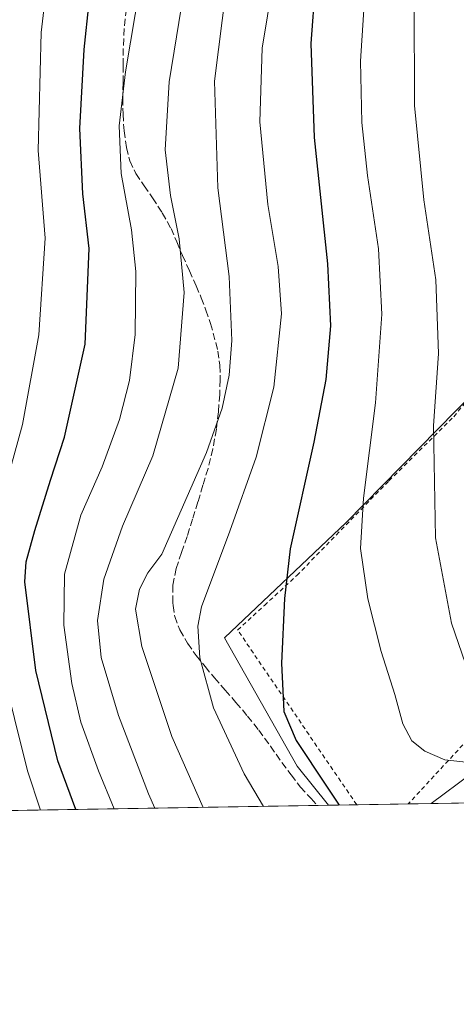
# Model space of a CAD drawing. Units: metres. Extents: x 610152 to 613580, y 4773276 to 4775646.
# Drawn here: x 612951 to 613053, y 4773276 to 4773506 of the extents above; entities that cross this region are included whole.
import ezdxf

# ---------------------------------------------------------------- set-up
doc = ezdxf.new("R2010")
doc.units = ezdxf.units.M
doc.header["$MEASUREMENT"] = 0
doc.linetypes.add('DGN Style 2', pattern=[1.6480167562047852, 0.988810053722871, -0.6592067024819142])
doc.linetypes.add('DGN Style 3', pattern=[2.307223458686699, 1.648016756204785, -0.6592067024819142])
for name, color, linetype, lineweight in [('Alambrada', 7, 'DGN Style 2', 0), ('Comarca CxS', 21, 'Continuous', 0), ('Comunidad Autónoma CxS', 142, 'Continuous', 0), ('Curva de nivel maestra', 30, 'Continuous', 30), ('Curva de nivel normal', 30, 'Continuous', 0), ('Espacio natural protegido CxS', 121, 'Continuous', 0), ('Municipio CxS', 4, 'Continuous', 0), ('Pastizal CxS', 92, 'Continuous', 0), ('Prado CxS', 92, 'Continuous', 0), ('Provincia CxS', 1, 'Continuous', 0), ('Senda', 7, 'DGN Style 3', 0)]:
    doc.layers.add(name, color=color, linetype=linetype, lineweight=lineweight)

# ---------------------------------------------------------------- blocks, each defined once
blk = doc.blocks.new('*U5')
at = {"layer": 'Pastizal CxS', "color": 92, "linetype": 'Continuous', "lineweight": 0}
for points in [[(613204.7748999996, 4773705.178900001, 622.1781999999948), (613205.5250000004, 4773683.474300001, 620.9562000000005), (613216.5904999999, 4773655.7885, 615.8549999999959), (613214.2198999999, 4773634.431299999, 613.991200000004), (613196.8280999997, 4773618.610300001, 614.4513000000006), (613173.9040999999, 4773606.7457, 616.5647000000026), (613141.8833, 4773606.5407, 614.2639999999956), (613129.7068999996, 4773568.9387, 612.0032999999967), (613122.4705999997, 4773523.325099999, 613.5999000000012), (613112.9841, 4773490.1021, 608.0659000000014), (613101.9194999998, 4773471.908100001, 603.2445000000008), (613070.2977, 4773432.3573, 591.0817999999999), (613027.6102999998, 4773388.851700001, 578.3493000000017), (612999.1535, 4773361.956499999, 571.4284999999945), (613016.1476999996, 4773332.005700001, 573.7727000000014), (613023.4995999997, 4773322.8652, 574.2381000000023), (612873.4121000003, 4773320.404899999, 487.2008999999962)], [(613222.5950999996, 4773513.672900001, 592.0522000000057), (613237.9637000002, 4773504.9893, 586.2951999999932), (613245.8882999998, 4773483.516100001, 581.0871999999945), (613243.8563000001, 4773447.315300001, 581.0399999999936), (613232.7440999999, 4773424.324300001, 583.5078000000067), (613204.6808000002, 4773397.5507, 583.1128999999928), (613178.1111000003, 4773369.875700001, 581.1263999999937), (613122.4687000001, 4773351.672300001, 577.777700000006), (613104.5132999998, 4773324.193299999, 572.1208999999944), (613047.4463000001, 4773323.2578, 578.0834000000032), (613056.8587999997, 4773330.315300001, 579.9018999999971), (613087.6920999996, 4773361.402899999, 588.7127999999939), (613116.1453, 4773390.433700001, 593.2544999999955), (613143.0224000001, 4773418.9099, 598.718200000003), (613169.8997, 4773445.803300001, 603.0570000000008), (613205.4715, 4773461.624299999, 599.6009999999952), (613208.6207999998, 4773468.431500001, 600.0694999999978), (613198.2528999997, 4773482.893100001, 604.5875999999989), (613187.0811000001, 4773509.400900001, 610.398199999996)]]:
    blk.add_polyline3d(points, dxfattribs=at)
blk = doc.blocks.new('*U17')
at = {"layer": 'Prado CxS', "color": 92, "linetype": 'Continuous', "lineweight": 0}
blk.add_polyline3d([(613187.0811000001, 4773509.400900001, 610.398199999996), (613198.2528999997, 4773482.893100001, 604.5875999999989), (613208.6207999998, 4773468.431500001, 600.0694999999978), (613205.4715, 4773461.624299999, 599.6009999999952), (613169.8997, 4773445.803300001, 603.0570000000008), (613143.0224000001, 4773418.9099, 598.718200000003), (613116.1453, 4773390.433700001, 593.2544999999955), (613087.6920999996, 4773361.402899999, 588.7127999999939), (613056.8587999997, 4773330.315300001, 579.9018999999971), (613047.4463000001, 4773323.2578, 578.0834000000032), (613023.4995999997, 4773322.8652, 574.2381000000023), (613016.1476999996, 4773332.005700001, 573.7727000000014), (612999.1535, 4773361.956499999, 571.4284999999945), (613027.6102999998, 4773388.851700001, 578.3493000000017), (613070.2977, 4773432.3573, 591.0817999999999), (613101.9194999998, 4773471.908100001, 603.2445000000008), (613112.9841, 4773490.1021, 608.0659000000014), (613122.4705999997, 4773523.325099999, 613.5999000000012)], dxfattribs=at)
blk = doc.blocks.new('*U18')
at = {"layer": 'Espacio natural protegido CxS', "color": 121, "linetype": 'Continuous', "lineweight": 0, "flags": 128}
blk.add_lwpolyline([(611685.0616024418, 4775615.110966235), (613068.4811565683, 4775637.800748146), (613540.9600008718, 4775645.549982211), (613579.5200008709, 4773331.979982234), (612324.4276821513, 4773311.405487224), (610863.099866171, 4773287.450212056)], dxfattribs=at)

msp = doc.modelspace()

# ---------------------------------------------------------------- linework, layer by layer
at = {"layer": 'Alambrada', "color": 7, "linetype": 'DGN Style 2', "lineweight": 0}
for points in [[(613030.0483999997, 4773322.9726, 576.0972000000038), (613002.2600999996, 4773363.7601, 572.5553000000073), (613008.5100999996, 4773369.540100001, 573.7247999999963), (613016.0701000001, 4773376.5101, 575.7253999999957), (613037.5800999999, 4773398.630100001, 581.7430000000022), (613052.6901000004, 4773413.590100001, 586.574099999998), (613066.1401000004, 4773429.9001, 590.3132999999943), (613084.0500999996, 4773451.770099999, 596.6008000000002), (613103.3901000004, 4773475.0101, 604.2112000000052), (613114.2801000001, 4773486.840100001, 611.9391000000032), (613116.7200999996, 4773492.380100001, 610.0331000000006), (613118.6201, 4773500.4101, 610.9888000000064), (613119.6700999998, 4773506.270099999, 611.9447999999975)], [(613176.2901, 4773455.110099999, 603.9462000000058), (613174.6201, 4773453.9001, 603.9404999999971), (613145.8000999996, 4773426.030099999, 600.1852999999974), (613115.2100999998, 4773397.1801, 596.9024000000063), (613091.6300999997, 4773373.970100001, 591.6940999999933), (613087.1901000004, 4773369.540100001, 590.8365000000049), (613059.2901, 4773341.8101, 583.534599999999), (613042.0588999996, 4773323.169500001, 577.7771999999968)]]:
    msp.add_polyline3d(points, dxfattribs=at)
at = {"layer": 'Comarca CxS', "color": 21, "linetype": 'Continuous', "lineweight": 0, "flags": 128}
msp.add_lwpolyline([(610863.099866171, 4773287.450212056), (610189.0100008462, 4773276.399982234), (610161.7249999995, 4774962.892899999), (610159.8103000007, 4775081.2402), (610157.4052000007, 4775229.900800001), (610157.009785274, 4775254.343549546), (610155.6343999993, 4775339.3581), (610151.5800008458, 4775589.959982209), (610204.4344760181, 4775590.826906933), (610245.0844287017, 4775591.493613364), (610340.7561999992, 4775593.062799999), (611685.0616024418, 4775615.110966235), (613068.4811565683, 4775637.800748146), (613540.9600008718, 4775645.549982211), (613579.5200008709, 4773331.979982234), (612324.4276821513, 4773311.405487224)], close=True, dxfattribs=at)
at = {"layer": 'Comunidad Autónoma CxS', "color": 142, "linetype": 'Continuous', "lineweight": 0, "flags": 128}
msp.add_lwpolyline([(610863.099866171, 4773287.450212056), (610189.0100008462, 4773276.399982234), (610161.7249999995, 4774962.892899999), (610159.8103000007, 4775081.2402), (610157.4052000007, 4775229.900800001), (610157.009785274, 4775254.343549546), (610155.6343999993, 4775339.3581), (610151.5800008458, 4775589.959982209), (610204.4344760181, 4775590.826906933), (610245.0844287017, 4775591.493613364), (610340.7561999992, 4775593.062799999), (611685.0616024418, 4775615.110966235), (613068.4811565683, 4775637.800748146), (613540.9600008718, 4775645.549982211), (613579.5200008709, 4773331.979982234), (612324.4276821513, 4773311.405487224)], close=True, dxfattribs=at)
at = {"layer": 'Curva de nivel maestra', "color": 30, "linetype": 'Continuous', "lineweight": 30, "flags": 128}
for points, elevation in [([(612964.4655999999, 4773321.897700001), (612960.2699999996, 4773333.280099999), (612955.1799999997, 4773354.3301), (612952.5700000003, 4773375.0001), (612952.8899999997, 4773379.6801), (612954.9500000002, 4773387.020099999), (612958.5899999999, 4773398.7601), (612961.8799999999, 4773408.8201), (612966.6799999997, 4773430.4801), (612967.6100000005, 4773452.890100001), (612966.1299999999, 4773465.640100001), (612965.4199999999, 4773480.840100001), (612966.4299999997, 4773499.340100001), (612967.6299999999, 4773510.380100001), (612969.8300000001, 4773522.860099999), (612973.7300000006, 4773547.370100001), (612979.9500000002, 4773577.9001), (612981.7199999997, 4773594.8101), (612980.7999999998, 4773605.600099999), (612980.5899999999, 4773617.950099999), (612978.3399999999, 4773637.800100001), (612976.1200000001, 4773650.940099999), (612974.7800000003, 4773661.9801), (612967.9100000003, 4773697.370100001)], 550), ([(613020.3300000001, 4773514.340100001), (613019.3399999999, 4773500.6801), (613020.1200000001, 4773478.770099999), (613023.2000000002, 4773449.2601), (613023.9199999999, 4773434.7601), (613022.8499999996, 4773422.300100001), (613020.0700000003, 4773407.640100001), (613014.5300000003, 4773382.770099999), (613013.2000000002, 4773371.170100001), (613012.4600000001, 4773356.0701), (613013.04, 4773344.7601), (613015.9199999999, 4773337.960100001), (613022.9800000006, 4773327.360099999), (613025.9157999996, 4773322.905099999)], 575)]:
    msp.add_lwpolyline(points, dxfattribs=dict(at, elevation=elevation))
at = {"layer": 'Curva de nivel normal', "color": 30, "linetype": 'Continuous', "lineweight": 0, "flags": 128}
for points, elevation in [([(612948.1299999999, 4773750.27), (612953.4400000004, 4773712.789999999), (612957.4699999997, 4773693.16), (612961.4299999997, 4773673.199999999), (612965.9900000002, 4773644.99), (612968.79, 4773628.560000001), (612969.8600000005, 4773619.550000001), (612970.4900000002, 4773615.24), (612971.1799999997, 4773603.640000001), (612970.5099999999, 4773588), (612969.3700000001, 4773580.02), (612968.5300000003, 4773572.859999999), (612964.0300000003, 4773552.960000001), (612959.6100000005, 4773530.390000001), (612956.3700000001, 4773503.279999999), (612955.7300000006, 4773475.730000001), (612957.3200000003, 4773455.25), (612955.8399999999, 4773432.680000001), (612952.0499999998, 4773411.75), (612949.2599999999, 4773401.57)], 545), ([(612993.6799999997, 4773537.24), (612986.25, 4773491.77), (612985.3600000005, 4773475.869999999), (612986.5800000001, 4773465.230000001), (612988.6200000001, 4773455.109999999), (612989.79, 4773442.560000001), (612988.3700000001, 4773424.880000001), (612982.4800000006, 4773404.430000001), (612975.3499999996, 4773388.060000001), (612971.0099999999, 4773375.66), (612969.5499999998, 4773366.01), (612970.4100000003, 4773357.390000001), (612974.4699999997, 4773343.850000001), (612981.4199999999, 4773325.57), (612982.9371999997, 4773322.200400001)], 559.9999999999999), ([(613008.3036000002, 4773322.6162), (613003.7800000003, 4773330.220000001), (612996.6100000005, 4773345.58), (612993.4400000004, 4773357.25), (612993, 4773364.710000001), (612993.8300000001, 4773369.189999999), (613000.4400000004, 4773386.84), (613006.5700000003, 4773404.100000001), (613010.6699999999, 4773420.49), (613012.4600000001, 4773437.600000001), (613011.7000000002, 4773448.619999999), (613009.2800000003, 4773463.100000001), (613007.4199999999, 4773482.390000001), (613007.9699999997, 4773499.66), (613011.7800000003, 4773522.810000001)], 570), ([(613055.54, 4773332.92), (613050.6299999999, 4773333.460000001), (613045.9199999999, 4773335.5), (613042.9400000004, 4773337.880000001), (613040.8399999999, 4773341.880000001), (613038.9800000006, 4773348.689999999), (613035.7599999999, 4773358.800000001), (613032.6699999999, 4773371.100000001), (613030.9600000001, 4773382.84), (613031.5999999996, 4773394.58), (613034.4100000003, 4773416.810000001), (613035.9299999997, 4773437.52), (613035.1600000003, 4773452.810000001), (613032.54, 4773469.9), (613031.2100000001, 4773482.24), (613030.9199999999, 4773496.57), (613032.2100000001, 4773515.9)], 580), ([(612973.4342999998, 4773322.044600001), (612969.7599999999, 4773330.91), (612965.6699999999, 4773342.25), (612963.5199999996, 4773351.32), (612961.6900000004, 4773364.930000001), (612961.8799999999, 4773376.82), (612965.6200000001, 4773390.619999999), (612970.6399999997, 4773401.9), (612974.6900000004, 4773412.939999999), (612977.0099999999, 4773422.01), (612978.3399999999, 4773432.74), (612978.5099999999, 4773447.52), (612977.4900000002, 4773457.180000001), (612975.0800000001, 4773470.34), (612974.6399999997, 4773481.51), (612976.1200000001, 4773494.109999999), (612979.5199999996, 4773514.449999999)], 554.9999999999999), ([(612994.1808000002, 4773322.3847), (612986.9000000004, 4773338.939999999), (612979.9000000004, 4773359.949999999), (612978.3799999999, 4773368.680000001), (612979.3700000001, 4773373.34), (612981.3099999996, 4773377.119999999), (612984.54, 4773381.460000001), (612995.0099999999, 4773405.24), (612998.6799999997, 4773415.57), (613000.25, 4773423.27), (613000.9199999999, 4773431.369999999), (613000.2999999998, 4773446.33), (612997.6600000003, 4773467.02), (612996.8600000005, 4773491.9), (612999.5599999996, 4773513.59)], 565), ([(613055.4199999999, 4773355.869999999), (613052.2000000002, 4773365.4), (613048.4600000001, 4773385.33), (613047.9600000001, 4773411.439999999), (613049.1100000005, 4773428.369999999), (613048.54, 4773445.57), (613045.7199999997, 4773464.24), (613043.5499999998, 4773486.27), (613043.4900000002, 4773510.689999999)], 585), ([(612944.0899999999, 4773367.25), (612953.1799999997, 4773330.880000001), (612956.2363999998, 4773321.762700001)], 545)]:
    msp.add_lwpolyline(points, dxfattribs=dict(at, elevation=elevation))
at = {"layer": 'Municipio CxS', "color": 4, "linetype": 'Continuous', "lineweight": 0, "flags": 128}
msp.add_lwpolyline([(613540.9600008718, 4775645.549982211), (613579.5200008709, 4773331.979982234), (612324.4276821513, 4773311.405487224)], dxfattribs=at)
at = {"layer": 'Pastizal CxS', "color": 92, "linetype": 'Continuous', "lineweight": 0, "extrusion": (-0.5050576720465516, -0.008279336333723688, 0.8630458855106089), "elevation": -348635.8671388826, "flags": 128}
msp.add_lwpolyline([(-4762633.783035836, 596806.6112081103), (-4762633.783035837, 596635.7558560497)], dxfattribs=at)
at = {"layer": 'Pastizal CxS', "color": 92, "linetype": 'Continuous', "lineweight": 0, "extrusion": (-0.2666971413117772, -0.004375547201995417, 0.9637704547260251), "elevation": -183824.0806929875, "flags": 128}
msp.add_lwpolyline([(-4762624.403253038, 666353.3732960748), (-4762624.403253038, 666350.6218558303)], dxfattribs=at)
at = {"layer": 'Pastizal CxS', "color": 92, "linetype": 'Continuous', "lineweight": 0, "extrusion": (0.1034607547181814, 0.001696011007152368, 0.9946320906645874), "elevation": 72096.94055889748, "flags": 128}
msp.add_lwpolyline([(4762633.822883217, -687488.6158592036), (4762633.822883217, -687432.56348578)], dxfattribs=at)
at = {"layer": 'Pastizal CxS', "color": 92, "linetype": 'Continuous', "lineweight": 0}
for points in [[(613204.7748999996, 4773705.178900001, 622.1781999999948), (613205.5250000004, 4773683.474300001, 620.9562000000005), (613216.5904999999, 4773655.7885, 615.8549999999959), (613214.2198999999, 4773634.431299999, 613.991200000004), (613196.8280999997, 4773618.610300001, 614.4513000000006), (613173.9040999999, 4773606.7457, 616.5647000000026), (613141.8833, 4773606.5407, 614.2639999999956), (613129.7068999996, 4773568.9387, 612.0032999999967), (613122.4705999997, 4773523.325099999, 613.5999000000012), (613112.9841, 4773490.1021, 608.0659000000014), (613101.9194999998, 4773471.908100001, 603.2445000000008), (613070.2977, 4773432.3573, 591.0817999999999), (613027.6102999998, 4773388.851700001, 578.3493000000017), (612999.1535, 4773361.956499999, 571.4284999999945), (613016.1476999996, 4773332.005700001, 573.7727000000014), (613023.4994999999, 4773322.8654, 574.2381000000023)], [(613187.0811000001, 4773509.400900001, 610.398199999996), (613198.2528999997, 4773482.893100001, 604.5875999999989), (613208.6207999998, 4773468.431500001, 600.0694999999978), (613205.4715, 4773461.624299999, 599.6009999999952), (613169.8997, 4773445.803300001, 603.0570000000008), (613143.0224000001, 4773418.9099, 598.718200000003), (613116.1453, 4773390.433700001, 593.2544999999955), (613087.6920999996, 4773361.402899999, 588.7127999999939), (613056.8587999997, 4773330.315300001, 579.9018999999971), (613047.4464999996, 4773323.257900001, 578.0834000000032)]]:
    msp.add_polyline3d(points, dxfattribs=at)
at = {"layer": 'Prado CxS', "color": 92, "linetype": 'Continuous', "lineweight": 0, "extrusion": (-0.2450243168950327, -0.004014706613842634, 0.9695086210348661), "elevation": -168812.4263189418, "flags": 128}
msp.add_lwpolyline([(-4762639.256941619, 670214.9248427295), (-4762639.256941618, 670208.1692772289)], dxfattribs=at)
at = {"layer": 'Prado CxS', "color": 92, "linetype": 'Continuous', "lineweight": 0, "extrusion": (-0.1599914832429618, -0.0026228767233405, 0.9871149101332687), "elevation": -110030.9512586302, "flags": 128}
msp.add_lwpolyline([(-4762633.092815306, 682388.5940954181), (-4762633.092815307, 682376.4250827299)], dxfattribs=at)
at = {"layer": 'Prado CxS', "color": 92, "linetype": 'Continuous', "lineweight": 0, "extrusion": (-0.0449733416499618, -0.0007371173540294953, 0.9989879154418447), "elevation": -30511.79332908596, "flags": 128}
msp.add_lwpolyline([(-4762635.688859584, 690516.2957661523), (-4762635.688859584, 690510.9021838163)], dxfattribs=at)
at = {"layer": 'Prado CxS', "color": 92, "linetype": 'Continuous', "lineweight": 0}
for points in [[(613204.7748999996, 4773705.178900001, 622.1781999999948), (613205.5250000004, 4773683.474300001, 620.9562000000005), (613216.5904999999, 4773655.7885, 615.8549999999959), (613214.2198999999, 4773634.431299999, 613.991200000004), (613196.8280999997, 4773618.610300001, 614.4513000000006), (613173.9040999999, 4773606.7457, 616.5647000000026), (613141.8833, 4773606.5407, 614.2639999999956), (613129.7068999996, 4773568.9387, 612.0032999999967), (613122.4705999997, 4773523.325099999, 613.5999000000012), (613112.9841, 4773490.1021, 608.0659000000014), (613101.9194999998, 4773471.908100001, 603.2445000000008), (613070.2977, 4773432.3573, 591.0817999999999), (613027.6102999998, 4773388.851700001, 578.3493000000017), (612999.1535, 4773361.956499999, 571.4284999999945), (613016.1476999996, 4773332.005700001, 573.7727000000014), (613023.4994999999, 4773322.8654, 574.2381000000023)], [(613187.0811000001, 4773509.400900001, 610.398199999996), (613198.2528999997, 4773482.893100001, 604.5875999999989), (613208.6207999998, 4773468.431500001, 600.0694999999978), (613205.4715, 4773461.624299999, 599.6009999999952), (613169.8997, 4773445.803300001, 603.0570000000008), (613143.0224000001, 4773418.9099, 598.718200000003), (613116.1453, 4773390.433700001, 593.2544999999955), (613087.6920999996, 4773361.402899999, 588.7127999999939), (613056.8587999997, 4773330.315300001, 579.9018999999971), (613047.4464999996, 4773323.257900001, 578.0834000000032)]]:
    msp.add_polyline3d(points, dxfattribs=at)
at = {"layer": 'Provincia CxS', "color": 1, "linetype": 'Continuous', "lineweight": 0, "flags": 128}
msp.add_lwpolyline([(610863.099866171, 4773287.450212056), (610189.0100008462, 4773276.399982234), (610161.7249999995, 4774962.892899999), (610159.8103000007, 4775081.2402), (610157.4052000007, 4775229.900800001), (610157.009785274, 4775254.343549546), (610155.6343999993, 4775339.3581), (610151.5800008458, 4775589.959982209), (610204.4344760181, 4775590.826906933), (610245.0844287017, 4775591.493613364), (610340.7561999992, 4775593.062799999), (611685.0616024418, 4775615.110966235), (613068.4811565683, 4775637.800748146), (613540.9600008718, 4775645.549982211), (613579.5200008709, 4773331.979982234), (612324.4276821513, 4773311.405487224)], close=True, dxfattribs=at)
at = {"layer": 'Senda', "color": 7, "linetype": 'DGN Style 3', "lineweight": 0}
msp.add_polyline3d([(612976.3000999996, 4773508.780099999, 553.8934000000008), (612975.7801000001, 4773504.190099999, 553.9976000000024), (612975.5601000005, 4773499.5801, 554.2461999999941), (612975.5201000003, 4773495.5801, 554.5184000000008), (612975.5000999998, 4773491.5801, 554.7816000000021), (612975.4901000002, 4773487.9001, 555.0151000000042), (612975.5000999998, 4773484.220100001, 555.4226000000053), (612975.7401000002, 4773480.290100001, 555.9162999999971), (612976.3201000001, 4773476.4001, 556.3589999999967), (612977.1201, 4773473.290100001, 556.5601000000024), (612978.4901000002, 4773470.350099999, 556.9423999999999), (612980.4401000004, 4773467.4801, 557.4204000000027), (612982.4001000002, 4773464.6501, 558.0102000000043), (612984.6700999998, 4773461.1501, 558.7939999999944), (612986.7200999996, 4773457.520099999, 559.375199999995), (612988.0701000001, 4773454.380100001, 559.7602000000043), (612989.3901000004, 4773451.210100001, 560.103099999993), (612991.0000999998, 4773447.670100001, 560.5335999999952), (612992.6001000004, 4773444.130100001, 561.0696999999927), (612993.7701000003, 4773441.300100001, 561.5991999999969), (612994.8601000002, 4773438.4801, 562.1383999999962), (612995.9401000004, 4773435.340100001, 562.6291999999958), (612997.6700999998, 4773428.880100001, 563.4581000000035), (612998.0900999998, 4773425.5801, 563.8227999999945), (612998.2001, 4773422.1801, 564.1169999999984), (612998.0701000001, 4773418.770099999, 564.3846999999951), (612997.7801000001, 4773414.720100001, 564.6616000000067), (612997.2901, 4773410.690099999, 564.9358999999968), (612996.4700999996, 4773406.0701, 565.2951999999932), (612995.3400999998, 4773401.520099999, 565.5967999999993), (612994.1601, 4773397.5801, 565.8083999999944), (612992.9700999996, 4773393.6801, 566.0320999999967), (612991.7200999996, 4773389.6501, 566.2676000000065), (612990.4600999998, 4773385.630100001, 566.533500000005), (612989.1801000005, 4773381.9001, 566.703999999998), (612987.8800999997, 4773378.140100001, 567.0041000000056), (612987.1401000004, 4773374.170100001, 567.5519999999962), (612987.1101000002, 4773370.140100001, 568.0853999999963), (612987.2001, 4773369.540100001, 568.1664000000019), (612987.5701000001, 4773366.9101, 568.4628999999986), (612988.7500999998, 4773363.790100001, 568.8225999999995), (612990.5701000001, 4773360.6801, 569.290399999998), (612992.5900999998, 4773357.850099999, 569.8350000000064), (612994.6700999998, 4773355.2301, 570.3111000000063), (612996.8300999999, 4773352.610099999, 570.8108999999968), (612999.3501000004, 4773349.7401, 571.3920000000071), (613001.8701, 4773346.880100001, 571.851999999999), (613004.5701000001, 4773343.6801, 572.374800000005), (613007.1801000005, 4773340.4001, 572.7183999999979), (613009.9001000002, 4773336.640100001, 572.9689000000071), (613012.6001000004, 4773332.850099999, 573.1938999999984), (613014.7401000002, 4773329.960100001, 573.3214000000007), (613016.9200999998, 4773327.120100001, 573.3901000000042), (613019.4001000002, 4773324.4101, 573.6407000000036), (613020.8482999997, 4773322.821799999, 573.7391999999963)], dxfattribs=at)

# ---------------------------------------------------------------- block references
at = {"layer": 'Espacio natural protegido CxS', "color": 121, "linetype": 'Continuous', "lineweight": 0}
msp.add_blockref('*U18', (0, 0), dxfattribs=at)
at = {"layer": 'Pastizal CxS', "color": 92, "linetype": 'Continuous', "lineweight": 0}
msp.add_blockref('*U5', (0, 0), dxfattribs=at)
at = {"layer": 'Prado CxS', "color": 92, "linetype": 'Continuous', "lineweight": 0}
msp.add_blockref('*U17', (0, 0), dxfattribs=at)

doc.saveas('drawing.dxf')
